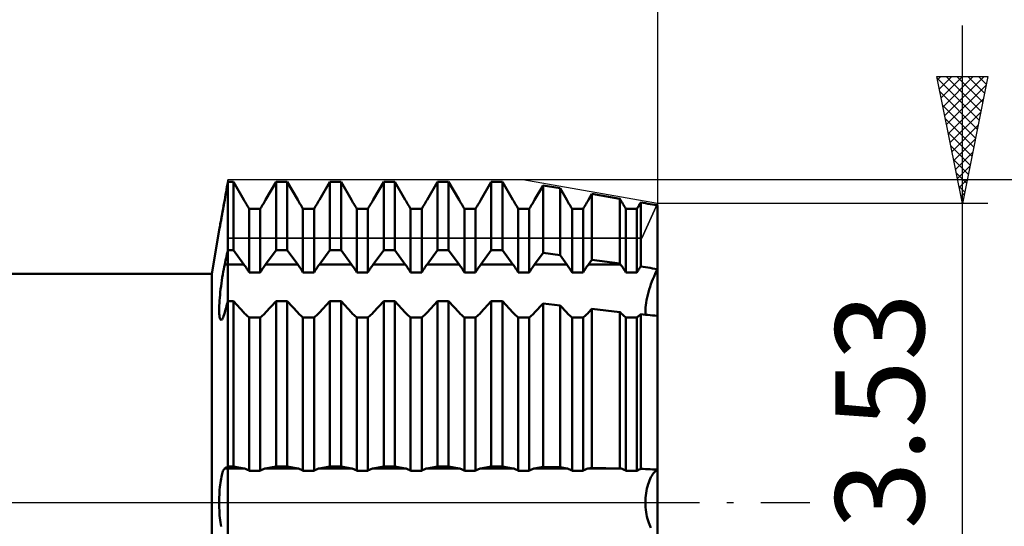
# Model space of a CAD drawing. Units: millimetres. Extents: x -27 to 180, y -41 to 49.
# Drawn here: x 115 to 154, y -1 to 19 of the extents above; entities that cross this region are included whole.
import ezdxf
from ezdxf.enums import TextEntityAlignment as Align

# ---------------------------------------------------------------- set-up
doc = ezdxf.new("R2010")
doc.units = ezdxf.units.MM
doc.header["$LTSCALE"] = 5.35
doc.linetypes.add('LONGDASH_DASH', pattern=[0.85, 0.4, -0.2, 0.05, -0.2])
for name, color, linetype in [('1', 4, 'CONTINUOUS'), ('2', 7, 'CONTINUOUS'), ('4', 2, 'LONGDASH_DASH'), ('CUT', 1, 'CONTINUOUS'), ('NOCUT', 7, 'CONTINUOUS'), ('SK2', 7, 'CONTINUOUS'), ('SK4', 2, 'LONGDASH_DASH')]:
    doc.layers.add(name, color=color, linetype=linetype)
doc.styles.get("Standard").update_dxf_attribs({"font": 'Monospac821 BT'})

msp = doc.modelspace()

# ---------------------------------------------------------------- linework, layer by layer
at = {"layer": '1', "color": 4, "linetype": 'CONTINUOUS', "lineweight": 50}
for p, q in [((123.048, 12.319), (123.065, 12.42)), ((123.048, 12.319), (123.065, 12.42)), ((123.065, 12.42), (123.083, 12.52)), ((123.065, 12.42), (123.083, 12.52)), ((123.083, 12.52), (123.1, 12.62)), ((123.083, 12.52), (123.1, 12.62)), ((123.1, 12.62), (123.319, 12.62)), ((123.1, -12.62), (123.1, 12.62)), ((123.731, 11.91), (123.319, 12.62)), ((123.319, 9.929), (123.319, 12.62)), ((124.586, 11.91), (124.998, 12.62)), ((124.586, 11.91), (124.998, 12.62)), ((124.998, 12.62), (125.436, 12.62)), ((124.998, 9.929), (124.998, 12.62)), ((125.848, 11.91), (125.436, 12.62)), ((125.436, 9.929), (125.436, 12.62)), ((126.703, 11.91), (127.115, 12.62)), ((126.703, 11.91), (127.115, 12.62)), ((127.115, 12.62), (127.553, 12.62)), ((127.115, 9.929), (127.115, 12.62)), ((127.965, 11.91), (127.553, 12.62)), ((127.553, 9.929), (127.553, 12.62)), ((128.82, 11.91), (129.232, 12.62)), ((128.82, 11.91), (129.232, 12.62)), ((129.232, 12.62), (129.67, 12.62)), ((129.232, 9.929), (129.232, 12.62)), ((130.082, 11.91), (129.67, 12.62)), ((129.67, 9.929), (129.67, 12.62)), ((130.937, 11.91), (131.349, 12.62)), ((130.937, 11.91), (131.349, 12.62)), ((131.349, 12.62), (131.787, 12.62)), ((131.349, 9.929), (131.349, 12.62)), ((132.199, 11.91), (131.787, 12.62)), ((131.787, 9.929), (131.787, 12.62)), ((133.054, 11.91), (133.466, 12.62)), ((133.054, 11.91), (133.466, 12.62)), ((133.466, 12.62), (133.904, 12.62)), ((133.466, 9.929), (133.466, 12.62)), ((134.316, 11.91), (133.904, 12.62)), ((133.904, 9.929), (133.904, 12.62)), ((135.171, 11.91), (135.502, 12.481)), ((135.171, 11.91), (135.502, 12.481)), ((136.17, 12.364), (135.502, 12.481)), ((135.502, 9.82), (135.502, 12.481)), ((122.978, 11.911), (122.995, 12.014)), ((122.978, 11.911), (122.995, 12.014)), ((122.995, 12.014), (123.013, 12.116)), ((122.995, 12.014), (123.013, 12.116)), ((123.013, 12.116), (123.03, 12.218)), ((123.013, 12.116), (123.03, 12.218)), ((123.03, 12.218), (123.048, 12.319)), ((123.03, 12.218), (123.048, 12.319)), ((136.433, 11.91), (136.17, 12.364)), ((136.17, 9.728), (136.17, 12.364)), ((137.288, 11.91), (137.423, 12.144)), ((137.288, 11.91), (137.423, 12.144)), ((138.527, 11.95), (137.423, 12.144)), ((137.423, 9.554), (137.423, 12.144)), ((122.915, 11.553), (122.935, 11.67)), ((122.919, 11.578), (122.938, 11.687)), ((122.935, 11.67), (122.956, 11.789)), ((122.938, 11.687), (122.958, 11.798)), ((122.956, 11.789), (122.978, 11.911)), ((122.958, 11.798), (122.978, 11.911)), ((123.761, 11.86), (123.731, 11.91)), ((123.79, 11.81), (123.761, 11.86)), ((123.82, 11.759), (123.79, 11.81)), ((123.85, 11.709), (123.82, 11.759)), ((123.88, 11.658), (123.85, 11.709)), ((123.91, 11.607), (123.88, 11.658)), ((124.407, 11.607), (124.437, 11.658)), ((124.407, 11.607), (124.437, 11.658)), ((124.437, 11.658), (124.467, 11.709)), ((124.437, 11.658), (124.467, 11.709)), ((124.467, 11.709), (124.497, 11.759)), ((124.467, 11.709), (124.497, 11.759)), ((124.497, 11.759), (124.527, 11.81)), ((124.497, 11.759), (124.527, 11.81)), ((124.527, 11.81), (124.556, 11.86)), ((124.527, 11.81), (124.556, 11.86)), ((124.556, 11.86), (124.586, 11.91)), ((124.556, 11.86), (124.586, 11.91)), ((125.878, 11.86), (125.848, 11.91)), ((125.907, 11.81), (125.878, 11.86)), ((125.937, 11.759), (125.907, 11.81)), ((125.967, 11.709), (125.937, 11.759)), ((125.997, 11.658), (125.967, 11.709)), ((126.027, 11.607), (125.997, 11.658)), ((126.524, 11.607), (126.554, 11.658)), ((126.524, 11.607), (126.554, 11.658)), ((126.554, 11.658), (126.584, 11.709)), ((126.554, 11.658), (126.584, 11.709)), ((126.584, 11.709), (126.614, 11.759)), ((126.584, 11.709), (126.614, 11.759)), ((126.614, 11.759), (126.644, 11.81)), ((126.614, 11.759), (126.644, 11.81)), ((126.644, 11.81), (126.673, 11.86)), ((126.644, 11.81), (126.673, 11.86)), ((126.673, 11.86), (126.703, 11.91)), ((126.673, 11.86), (126.703, 11.91)), ((127.995, 11.86), (127.965, 11.91)), ((128.024, 11.81), (127.995, 11.86)), ((128.054, 11.759), (128.024, 11.81)), ((128.084, 11.709), (128.054, 11.759)), ((128.114, 11.658), (128.084, 11.709)), ((128.144, 11.607), (128.114, 11.658)), ((128.641, 11.607), (128.671, 11.658)), ((128.641, 11.607), (128.671, 11.658)), ((128.671, 11.658), (128.701, 11.709)), ((128.671, 11.658), (128.701, 11.709)), ((128.701, 11.709), (128.731, 11.759)), ((128.701, 11.709), (128.731, 11.759)), ((128.731, 11.759), (128.761, 11.81)), ((128.731, 11.759), (128.761, 11.81)), ((128.761, 11.81), (128.79, 11.86)), ((128.761, 11.81), (128.79, 11.86)), ((128.79, 11.86), (128.82, 11.91)), ((128.79, 11.86), (128.82, 11.91)), ((130.112, 11.86), (130.082, 11.91)), ((130.141, 11.81), (130.112, 11.86)), ((130.171, 11.759), (130.141, 11.81)), ((130.201, 11.709), (130.171, 11.759)), ((130.231, 11.658), (130.201, 11.709)), ((130.261, 11.607), (130.231, 11.658)), ((130.758, 11.607), (130.788, 11.658)), ((130.758, 11.607), (130.788, 11.658)), ((130.788, 11.658), (130.818, 11.709)), ((130.788, 11.658), (130.818, 11.709)), ((130.818, 11.709), (130.848, 11.759)), ((130.818, 11.709), (130.848, 11.759)), ((130.848, 11.759), (130.878, 11.81)), ((130.848, 11.759), (130.878, 11.81)), ((130.878, 11.81), (130.908, 11.86)), ((130.878, 11.81), (130.908, 11.86)), ((130.908, 11.86), (130.937, 11.91)), ((130.908, 11.86), (130.937, 11.91)), ((132.228, 11.86), (132.199, 11.91)), ((132.258, 11.81), (132.228, 11.86)), ((132.288, 11.759), (132.258, 11.81)), ((132.318, 11.709), (132.288, 11.759)), ((132.348, 11.658), (132.318, 11.709)), ((132.378, 11.607), (132.348, 11.658)), ((132.875, 11.607), (132.905, 11.658)), ((132.875, 11.607), (132.905, 11.658)), ((132.905, 11.658), (132.935, 11.709)), ((132.905, 11.658), (132.935, 11.709)), ((132.935, 11.709), (132.965, 11.759)), ((132.935, 11.709), (132.965, 11.759)), ((132.965, 11.759), (132.995, 11.81)), ((132.965, 11.759), (132.995, 11.81)), ((132.995, 11.81), (133.024, 11.86)), ((132.995, 11.81), (133.024, 11.86)), ((133.024, 11.86), (133.054, 11.91)), ((133.024, 11.86), (133.054, 11.91)), ((134.346, 11.86), (134.316, 11.91)), ((134.375, 11.81), (134.346, 11.86)), ((134.405, 11.759), (134.375, 11.81)), ((134.435, 11.709), (134.405, 11.759)), ((134.465, 11.658), (134.435, 11.709)), ((134.495, 11.607), (134.465, 11.658)), ((134.992, 11.607), (135.022, 11.658)), ((134.992, 11.607), (135.022, 11.658)), ((135.022, 11.658), (135.052, 11.709)), ((135.022, 11.658), (135.052, 11.709)), ((135.052, 11.709), (135.082, 11.759)), ((135.052, 11.709), (135.082, 11.759)), ((135.082, 11.759), (135.112, 11.81)), ((135.082, 11.759), (135.112, 11.81)), ((135.112, 11.81), (135.141, 11.86)), ((135.112, 11.81), (135.141, 11.86)), ((135.141, 11.86), (135.171, 11.91)), ((135.141, 11.86), (135.171, 11.91)), ((136.463, 11.86), (136.433, 11.91)), ((136.492, 11.81), (136.463, 11.86)), ((136.522, 11.759), (136.492, 11.81)), ((136.552, 11.709), (136.522, 11.759)), ((136.582, 11.658), (136.552, 11.709)), ((136.612, 11.607), (136.582, 11.658)), ((137.109, 11.607), (137.139, 11.658)), ((137.109, 11.607), (137.139, 11.658)), ((137.139, 11.658), (137.169, 11.709)), ((137.139, 11.658), (137.169, 11.709)), ((137.169, 11.709), (137.199, 11.759)), ((137.169, 11.709), (137.199, 11.759)), ((137.199, 11.759), (137.229, 11.81)), ((137.199, 11.759), (137.229, 11.81)), ((137.229, 11.81), (137.258, 11.86)), ((137.229, 11.81), (137.258, 11.86)), ((137.258, 11.86), (137.288, 11.91)), ((137.258, 11.86), (137.288, 11.91)), ((138.55, 11.91), (138.527, 11.95)), ((138.527, 9.402), (138.527, 11.95)), ((138.579, 11.86), (138.55, 11.91)), ((138.609, 11.81), (138.579, 11.86)), ((138.639, 11.759), (138.609, 11.81)), ((138.669, 11.709), (138.639, 11.759)), ((138.699, 11.658), (138.669, 11.709)), ((138.729, 11.607), (138.699, 11.658)), ((139.218, 11.593), (139.239, 11.628)), ((139.218, 11.593), (139.239, 11.628)), ((139.239, 11.628), (139.26, 11.664)), ((139.239, 11.628), (139.26, 11.664)), ((139.26, 11.664), (139.281, 11.7)), ((139.26, 11.664), (139.281, 11.7)), ((139.281, 11.7), (139.302, 11.735)), ((139.281, 11.7), (139.302, 11.735)), ((139.302, 11.735), (139.323, 11.771)), ((139.302, 11.735), (139.323, 11.771)), ((139.323, 11.771), (139.344, 11.807)), ((139.323, 11.771), (139.344, 11.807)), ((139.437, 11.791), (139.344, 11.807)), ((139.344, 9.286), (139.344, 11.807)), ((139.53, 11.774), (139.437, 11.791)), ((139.624, 11.758), (139.53, 11.774)), ((139.718, 11.742), (139.624, 11.758)), ((139.812, 11.726), (139.718, 11.742)), ((139.906, 11.709), (139.812, 11.726)), ((140, 11.693), (139.906, 11.709)), ((140, 11.693), (140, 11.693)), ((140, 11.693), (140, 11.693)), ((140, 11.693), (140, 11.693)), ((140, 9.187), (140, 11.693)), ((140, 11.693), (140, 11.693)), ((140, 11.693), (140, 11.693)), ((140, 9.187), (140, 11.693)), ((122.848, 11.186), (122.865, 11.276)), ((122.857, 11.233), (122.875, 11.334)), ((122.865, 11.276), (122.882, 11.372)), ((122.875, 11.334), (122.895, 11.441)), ((122.882, 11.372), (122.9, 11.473)), ((122.895, 11.441), (122.915, 11.553)), ((122.9, 11.473), (122.919, 11.578)), ((123.94, 11.557), (123.91, 11.607)), ((123.94, 11.557), (124.377, 11.557)), ((123.94, 9.058), (123.94, 11.557)), ((124.377, 11.557), (124.407, 11.607)), ((124.377, 11.557), (124.407, 11.607)), ((124.377, 9.058), (124.377, 11.557)), ((126.057, 11.557), (126.027, 11.607)), ((126.057, 11.557), (126.494, 11.557)), ((126.057, 9.058), (126.057, 11.557)), ((126.494, 11.557), (126.524, 11.607)), ((126.494, 11.557), (126.524, 11.607)), ((126.494, 9.058), (126.494, 11.557)), ((128.174, 11.557), (128.144, 11.607)), ((128.174, 11.557), (128.611, 11.557)), ((128.174, 9.058), (128.174, 11.557)), ((128.611, 11.557), (128.641, 11.607)), ((128.611, 11.557), (128.641, 11.607)), ((128.611, 9.058), (128.611, 11.557)), ((130.291, 11.557), (130.261, 11.607)), ((130.291, 11.557), (130.728, 11.557)), ((130.291, 9.058), (130.291, 11.557)), ((130.728, 11.557), (130.758, 11.607)), ((130.728, 11.557), (130.758, 11.607)), ((130.728, 9.058), (130.728, 11.557)), ((132.408, 11.557), (132.378, 11.607)), ((132.408, 11.557), (132.845, 11.557)), ((132.408, 9.058), (132.408, 11.557)), ((132.845, 11.557), (132.875, 11.607)), ((132.845, 11.557), (132.875, 11.607)), ((132.845, 9.058), (132.845, 11.557)), ((134.525, 11.557), (134.495, 11.607)), ((134.525, 11.557), (134.962, 11.557)), ((134.525, 9.058), (134.525, 11.557)), ((134.962, 11.557), (134.992, 11.607)), ((134.962, 11.557), (134.992, 11.607)), ((134.962, 9.058), (134.962, 11.557)), ((136.642, 11.557), (136.612, 11.607)), ((136.642, 11.557), (137.079, 11.557)), ((136.642, 9.058), (136.642, 11.557)), ((137.079, 11.557), (137.109, 11.607)), ((137.079, 11.557), (137.109, 11.607)), ((137.079, 9.058), (137.079, 11.557)), ((138.759, 11.557), (138.729, 11.607)), ((138.759, 11.557), (139.196, 11.557)), ((138.759, 9.058), (138.759, 11.557)), ((139.196, 11.557), (139.218, 11.593)), ((139.196, 11.557), (139.218, 11.593)), ((139.196, 9.058), (139.196, 11.557)), ((122.776, 10.802), (122.785, 10.85)), ((122.784, 10.842), (122.794, 10.894)), ((122.785, 10.85), (122.796, 10.908)), ((122.794, 10.894), (122.805, 10.955)), ((122.796, 10.908), (122.809, 10.976)), ((122.805, 10.955), (122.818, 11.025)), ((122.809, 10.976), (122.824, 11.054)), ((122.818, 11.025), (122.833, 11.101)), ((122.824, 11.054), (122.84, 11.14)), ((122.833, 11.101), (122.848, 11.186)), ((122.84, 11.14), (122.857, 11.233)), ((122.465, 9), (122.76, 10.719)), ((122.76, 10.719), (122.761, 10.724)), ((122.761, 10.724), (122.764, 10.739)), ((122.764, 10.739), (122.769, 10.764)), ((122.769, 10.764), (122.775, 10.798)), ((122.775, 10.798), (122.784, 10.842)), ((123.031, 9.614), (123.048, 9.693)), ((123.048, 9.693), (123.066, 9.772)), ((123.066, 9.772), (123.083, 9.851)), ((123.083, 9.851), (123.1, 9.929)), ((123.1, 9.929), (123.319, 9.929)), ((123.731, 9.371), (123.319, 9.929)), ((124.586, 9.371), (124.998, 9.929)), ((124.998, 9.929), (125.436, 9.929)), ((125.848, 9.371), (125.436, 9.929)), ((126.703, 9.371), (127.115, 9.929)), ((127.115, 9.929), (127.553, 9.929)), ((127.965, 9.371), (127.553, 9.929)), ((128.82, 9.371), (129.232, 9.929)), ((129.232, 9.929), (129.67, 9.929)), ((130.082, 9.371), (129.67, 9.929)), ((130.937, 9.371), (131.349, 9.929)), ((131.349, 9.929), (131.787, 9.929)), ((132.199, 9.371), (131.787, 9.929)), ((133.054, 9.371), (133.466, 9.929)), ((133.466, 9.929), (133.904, 9.929)), ((134.316, 9.371), (133.904, 9.929)), ((135.171, 9.371), (135.502, 9.82)), ((136.17, 9.728), (135.502, 9.82)), ((136.433, 9.371), (136.17, 9.728)), ((122.958, 9.278), (122.978, 9.372)), ((122.978, 9.372), (122.995, 9.453)), ((122.995, 9.453), (123.013, 9.533)), ((123.013, 9.533), (123.031, 9.614)), ((123.1, 9.371), (123.731, 9.371)), ((123.761, 9.331), (123.731, 9.371)), ((123.79, 9.289), (123.761, 9.331)), ((124.527, 9.289), (124.556, 9.331)), ((124.556, 9.331), (124.586, 9.371)), ((124.586, 9.371), (125.848, 9.371)), ((125.878, 9.331), (125.848, 9.371)), ((125.907, 9.289), (125.878, 9.331)), ((126.644, 9.289), (126.673, 9.331)), ((126.673, 9.331), (126.703, 9.371)), ((126.703, 9.371), (127.965, 9.371)), ((127.995, 9.331), (127.965, 9.371)), ((128.024, 9.289), (127.995, 9.331)), ((128.761, 9.289), (128.79, 9.331)), ((128.79, 9.331), (128.82, 9.371)), ((128.82, 9.371), (130.082, 9.371)), ((130.112, 9.331), (130.082, 9.371)), ((130.141, 9.289), (130.112, 9.331)), ((130.878, 9.289), (130.908, 9.331)), ((130.908, 9.331), (130.937, 9.371)), ((130.937, 9.371), (132.199, 9.371)), ((132.228, 9.331), (132.199, 9.371)), ((132.258, 9.289), (132.228, 9.331)), ((132.995, 9.289), (133.024, 9.331)), ((133.024, 9.331), (133.054, 9.371)), ((133.054, 9.371), (134.316, 9.371)), ((134.346, 9.331), (134.316, 9.371)), ((134.375, 9.289), (134.346, 9.331)), ((135.112, 9.289), (135.141, 9.331)), ((135.141, 9.331), (135.171, 9.371)), ((135.171, 9.371), (136.433, 9.371)), ((136.463, 9.331), (136.433, 9.371)), ((136.492, 9.289), (136.463, 9.331)), ((137.229, 9.289), (137.258, 9.331)), ((137.258, 9.331), (137.288, 9.371)), ((137.288, 9.371), (137.423, 9.554)), ((137.288, 9.371), (138.55, 9.371)), ((138.527, 9.402), (137.423, 9.554)), ((138.55, 9.371), (138.527, 9.402)), ((138.579, 9.331), (138.55, 9.371)), ((138.609, 9.289), (138.579, 9.331)), ((68, 9), (122.465, 9)), ((122.465, -9), (122.465, 9)), ((122.882, 8.857), (122.9, 8.968)), ((122.9, 8.968), (122.919, 9.076)), ((122.919, 9.076), (122.938, 9.18)), ((122.938, 9.18), (122.958, 9.278)), ((123.82, 9.246), (123.79, 9.289)), ((123.85, 9.201), (123.82, 9.246)), ((123.88, 9.155), (123.85, 9.201)), ((123.91, 9.107), (123.88, 9.155)), ((123.94, 9.058), (123.91, 9.107)), ((123.94, 9.058), (124.377, 9.058)), ((124.377, 9.058), (124.407, 9.107)), ((124.407, 9.107), (124.437, 9.155)), ((124.437, 9.155), (124.467, 9.201)), ((124.467, 9.201), (124.497, 9.246)), ((124.497, 9.246), (124.527, 9.289)), ((125.937, 9.246), (125.907, 9.289)), ((125.967, 9.201), (125.937, 9.246)), ((125.997, 9.155), (125.967, 9.201)), ((126.027, 9.107), (125.997, 9.155)), ((126.057, 9.058), (126.027, 9.107)), ((126.057, 9.058), (126.494, 9.058)), ((126.494, 9.058), (126.524, 9.107)), ((126.524, 9.107), (126.554, 9.155)), ((126.554, 9.155), (126.584, 9.201)), ((126.584, 9.201), (126.614, 9.246)), ((126.614, 9.246), (126.644, 9.289)), ((128.054, 9.246), (128.024, 9.289)), ((128.084, 9.201), (128.054, 9.246)), ((128.114, 9.155), (128.084, 9.201)), ((128.144, 9.107), (128.114, 9.155)), ((128.174, 9.058), (128.144, 9.107)), ((128.174, 9.058), (128.611, 9.058)), ((128.611, 9.058), (128.641, 9.107)), ((128.641, 9.107), (128.671, 9.155)), ((128.671, 9.155), (128.701, 9.201)), ((128.701, 9.201), (128.731, 9.246)), ((128.731, 9.246), (128.761, 9.289)), ((130.171, 9.246), (130.141, 9.289)), ((130.201, 9.201), (130.171, 9.246)), ((130.231, 9.155), (130.201, 9.201)), ((130.261, 9.107), (130.231, 9.155)), ((130.291, 9.058), (130.261, 9.107)), ((130.291, 9.058), (130.728, 9.058)), ((130.728, 9.058), (130.758, 9.107)), ((130.758, 9.107), (130.788, 9.155)), ((130.788, 9.155), (130.818, 9.201)), ((130.818, 9.201), (130.848, 9.246)), ((130.848, 9.246), (130.878, 9.289)), ((132.288, 9.246), (132.258, 9.289)), ((132.318, 9.201), (132.288, 9.246)), ((132.348, 9.155), (132.318, 9.201)), ((132.378, 9.107), (132.348, 9.155)), ((132.408, 9.058), (132.378, 9.107)), ((132.408, 9.058), (132.845, 9.058)), ((132.845, 9.058), (132.875, 9.107)), ((132.875, 9.107), (132.905, 9.155)), ((132.905, 9.155), (132.935, 9.201)), ((132.935, 9.201), (132.965, 9.246)), ((132.965, 9.246), (132.995, 9.289)), ((134.405, 9.246), (134.375, 9.289)), ((134.435, 9.201), (134.405, 9.246)), ((134.465, 9.155), (134.435, 9.201)), ((134.495, 9.107), (134.465, 9.155)), ((134.525, 9.058), (134.495, 9.107)), ((134.525, 9.058), (134.962, 9.058)), ((134.962, 9.058), (134.992, 9.107)), ((134.992, 9.107), (135.022, 9.155)), ((135.022, 9.155), (135.052, 9.201)), ((135.052, 9.201), (135.082, 9.246)), ((135.082, 9.246), (135.112, 9.289)), ((136.522, 9.246), (136.492, 9.289)), ((136.552, 9.201), (136.522, 9.246)), ((136.582, 9.155), (136.552, 9.201)), ((136.612, 9.107), (136.582, 9.155)), ((136.642, 9.058), (136.612, 9.107)), ((136.642, 9.058), (137.079, 9.058)), ((137.079, 9.058), (137.109, 9.107)), ((137.109, 9.107), (137.139, 9.155)), ((137.139, 9.155), (137.169, 9.201)), ((137.169, 9.201), (137.199, 9.246)), ((137.199, 9.246), (137.229, 9.289)), ((138.639, 9.246), (138.609, 9.289)), ((138.669, 9.201), (138.639, 9.246)), ((138.699, 9.155), (138.669, 9.201)), ((138.729, 9.107), (138.699, 9.155)), ((138.759, 9.058), (138.729, 9.107)), ((138.759, 9.058), (139.196, 9.058)), ((139.196, 9.058), (139.218, 9.093)), ((139.218, 9.093), (139.239, 9.127)), ((139.239, 9.127), (139.26, 9.16)), ((139.26, 9.16), (139.281, 9.193)), ((139.281, 9.193), (139.302, 9.225)), ((139.302, 9.225), (139.323, 9.256)), ((139.323, 9.256), (139.344, 9.286)), ((139.437, 9.273), (139.344, 9.286)), ((139.53, 9.259), (139.437, 9.273)), ((139.624, 9.245), (139.53, 9.259)), ((139.718, 9.231), (139.624, 9.245)), ((139.812, 9.216), (139.718, 9.231)), ((139.906, 9.202), (139.812, 9.216)), ((139.867, 8.898), (139.91, 8.998)), ((139.867, 8.898), (139.91, 8.998)), ((140, 9.187), (139.906, 9.202)), ((139.91, 8.998), (139.955, 9.095)), ((139.91, 8.998), (139.955, 9.095)), ((139.955, 9.095), (140, 9.187)), ((139.955, 9.095), (140, 9.187)), ((140, 7.35), (140, 9.187)), ((122.832, 8.512), (122.847, 8.629)), ((122.847, 8.629), (122.864, 8.744)), ((122.864, 8.744), (122.882, 8.857)), ((139.71, 8.484), (139.746, 8.588)), ((139.71, 8.484), (139.746, 8.588)), ((139.746, 8.588), (139.784, 8.692)), ((139.746, 8.588), (139.784, 8.692)), ((139.784, 8.692), (139.824, 8.796)), ((139.784, 8.692), (139.824, 8.796)), ((139.824, 8.796), (139.867, 8.898)), ((139.824, 8.796), (139.867, 8.898)), ((122.783, 8.058), (122.793, 8.168)), ((122.793, 8.168), (122.804, 8.281)), ((122.804, 8.281), (122.817, 8.396)), ((122.817, 8.396), (122.832, 8.512)), ((139.594, 8.068), (139.619, 8.173)), ((139.594, 8.068), (139.619, 8.173)), ((139.619, 8.173), (139.647, 8.278)), ((139.619, 8.173), (139.647, 8.278)), ((139.647, 8.278), (139.678, 8.382)), ((139.647, 8.278), (139.678, 8.382)), ((139.678, 8.382), (139.71, 8.484)), ((139.678, 8.382), (139.71, 8.484)), ((122.761, 7.657), (122.764, 7.749)), ((122.764, 7.749), (122.768, 7.847)), ((122.768, 7.847), (122.775, 7.95)), ((122.775, 7.95), (122.783, 8.058)), ((123.048, 7.73), (123.066, 7.793)), ((123.066, 7.793), (123.083, 7.856)), ((123.083, 7.856), (123.1, 7.918)), ((123.1, 7.918), (123.319, 7.918)), ((123.731, 7.473), (123.319, 7.918)), ((123.319, 1.422), (123.319, 7.918)), ((124.586, 7.473), (124.998, 7.918)), ((124.998, 7.918), (125.436, 7.918)), ((124.998, 1.422), (124.998, 7.918)), ((125.848, 7.473), (125.436, 7.918)), ((125.436, 1.422), (125.436, 7.918)), ((126.703, 7.473), (127.115, 7.918)), ((127.115, 7.918), (127.553, 7.918)), ((127.115, 1.422), (127.115, 7.918)), ((127.965, 7.473), (127.553, 7.918)), ((127.553, 1.422), (127.553, 7.918)), ((128.82, 7.473), (129.232, 7.918)), ((129.232, 7.918), (129.67, 7.918)), ((129.232, 1.422), (129.232, 7.918)), ((130.082, 7.473), (129.67, 7.918)), ((129.67, 1.422), (129.67, 7.918)), ((130.937, 7.473), (131.349, 7.918)), ((131.349, 7.918), (131.787, 7.918)), ((131.349, 1.422), (131.349, 7.918)), ((132.199, 7.473), (131.787, 7.918)), ((131.787, 1.422), (131.787, 7.918)), ((133.054, 7.473), (133.466, 7.918)), ((133.466, 7.918), (133.904, 7.918)), ((133.466, 1.422), (133.466, 7.918)), ((134.316, 7.473), (133.904, 7.918)), ((133.904, 1.422), (133.904, 7.918)), ((135.171, 7.473), (135.502, 7.831)), ((136.17, 7.757), (135.502, 7.831)), ((135.502, 1.406), (135.502, 7.831)), ((136.433, 7.473), (136.17, 7.757)), ((136.17, 1.393), (136.17, 7.757)), ((139.535, 7.681), (139.543, 7.77)), ((139.535, 7.681), (139.543, 7.77)), ((139.543, 7.77), (139.556, 7.865)), ((139.543, 7.77), (139.556, 7.865)), ((139.556, 7.865), (139.573, 7.965)), ((139.556, 7.865), (139.573, 7.965)), ((139.573, 7.965), (139.594, 8.068)), ((139.573, 7.965), (139.594, 8.068)), ((122.76, 7.572), (122.761, 7.657)), ((122.761, 7.493), (122.76, 7.572)), ((122.764, 7.422), (122.761, 7.493)), ((122.769, 7.36), (122.764, 7.422)), ((122.934, 7.334), (122.956, 7.399)), ((122.956, 7.399), (122.978, 7.474)), ((122.978, 7.474), (122.995, 7.538)), ((122.995, 7.538), (123.013, 7.603)), ((123.013, 7.603), (123.031, 7.667)), ((123.031, 7.667), (123.048, 7.73)), ((123.761, 7.442), (123.731, 7.473)), ((123.79, 7.413), (123.761, 7.442)), ((123.82, 7.385), (123.79, 7.413)), ((123.85, 7.358), (123.82, 7.385)), ((124.467, 7.358), (124.497, 7.385)), ((124.497, 7.385), (124.527, 7.413)), ((124.527, 7.413), (124.556, 7.442)), ((124.556, 7.442), (124.586, 7.473)), ((125.878, 7.442), (125.848, 7.473)), ((125.907, 7.413), (125.878, 7.442)), ((125.937, 7.385), (125.907, 7.413)), ((125.967, 7.358), (125.937, 7.385)), ((126.584, 7.358), (126.614, 7.385)), ((126.614, 7.385), (126.644, 7.413)), ((126.644, 7.413), (126.673, 7.442)), ((126.673, 7.442), (126.703, 7.473)), ((127.995, 7.442), (127.965, 7.473)), ((128.024, 7.413), (127.995, 7.442)), ((128.054, 7.385), (128.024, 7.413)), ((128.084, 7.358), (128.054, 7.385)), ((128.701, 7.358), (128.731, 7.385)), ((128.731, 7.385), (128.761, 7.413)), ((128.761, 7.413), (128.79, 7.442)), ((128.79, 7.442), (128.82, 7.473)), ((130.112, 7.442), (130.082, 7.473)), ((130.141, 7.413), (130.112, 7.442)), ((130.171, 7.385), (130.141, 7.413)), ((130.201, 7.358), (130.171, 7.385)), ((130.818, 7.358), (130.848, 7.385)), ((130.848, 7.385), (130.878, 7.413)), ((130.878, 7.413), (130.908, 7.442)), ((130.908, 7.442), (130.937, 7.473)), ((132.228, 7.442), (132.199, 7.473)), ((132.258, 7.413), (132.228, 7.442)), ((132.288, 7.385), (132.258, 7.413)), ((132.318, 7.358), (132.288, 7.385)), ((132.935, 7.358), (132.965, 7.385)), ((132.965, 7.385), (132.995, 7.413)), ((132.995, 7.413), (133.024, 7.442)), ((133.024, 7.442), (133.054, 7.473)), ((134.346, 7.442), (134.316, 7.473)), ((134.375, 7.413), (134.346, 7.442)), ((134.405, 7.385), (134.375, 7.413)), ((134.435, 7.358), (134.405, 7.385)), ((135.052, 7.358), (135.082, 7.385)), ((135.082, 7.385), (135.112, 7.413)), ((135.112, 7.413), (135.141, 7.442)), ((135.141, 7.442), (135.171, 7.473)), ((136.463, 7.442), (136.433, 7.473)), ((136.492, 7.413), (136.463, 7.442)), ((136.522, 7.385), (136.492, 7.413)), ((136.552, 7.358), (136.522, 7.385)), ((137.169, 7.358), (137.199, 7.385)), ((137.199, 7.385), (137.229, 7.413)), ((137.229, 7.413), (137.258, 7.442)), ((137.258, 7.442), (137.288, 7.473)), ((137.288, 7.473), (137.423, 7.619)), ((138.527, 7.498), (137.423, 7.619)), ((137.423, 1.368), (137.423, 7.619)), ((138.55, 7.473), (138.527, 7.498)), ((138.527, 1.346), (138.527, 7.498)), ((138.579, 7.442), (138.55, 7.473)), ((138.609, 7.413), (138.579, 7.442)), ((138.639, 7.385), (138.609, 7.413)), ((138.669, 7.358), (138.639, 7.385)), ((139.281, 7.353), (139.302, 7.372)), ((139.302, 7.372), (139.323, 7.391)), ((139.323, 7.391), (139.344, 7.411)), ((139.437, 7.402), (139.344, 7.411)), ((139.344, 1.326), (139.344, 7.411)), ((139.53, 7.393), (139.437, 7.402)), ((139.624, 7.384), (139.53, 7.393)), ((139.531, 7.599), (139.535, 7.681)), ((139.531, 7.599), (139.535, 7.681)), ((139.532, 7.524), (139.531, 7.599)), ((139.532, 7.524), (139.531, 7.599)), ((139.537, 7.455), (139.532, 7.524)), ((139.537, 7.455), (139.532, 7.524)), ((139.547, 7.391), (139.537, 7.455)), ((139.547, 7.391), (139.537, 7.455)), ((139.718, 7.375), (139.624, 7.384)), ((139.812, 7.366), (139.718, 7.375)), ((139.906, 7.358), (139.812, 7.366)), ((122.776, 7.306), (122.769, 7.36)), ((122.785, 7.262), (122.776, 7.306)), ((122.795, 7.227), (122.785, 7.262)), ((122.807, 7.202), (122.795, 7.227)), ((122.82, 7.187), (122.807, 7.202)), ((122.835, 7.182), (122.82, 7.187)), ((122.835, 7.182), (122.853, 7.188)), ((122.853, 7.188), (122.871, 7.207)), ((122.871, 7.207), (122.891, 7.237)), ((122.891, 7.237), (122.912, 7.28)), ((122.912, 7.28), (122.934, 7.334)), ((123.88, 7.332), (123.85, 7.358)), ((123.91, 7.309), (123.88, 7.332)), ((123.94, 7.286), (123.91, 7.309)), ((123.94, 7.286), (124.377, 7.286)), ((123.94, 1.253), (123.94, 7.286)), ((124.377, 7.286), (124.407, 7.309)), ((124.377, 1.253), (124.377, 7.286)), ((124.407, 7.309), (124.437, 7.332)), ((124.437, 7.332), (124.467, 7.358)), ((125.997, 7.332), (125.967, 7.358)), ((126.027, 7.309), (125.997, 7.332)), ((126.057, 7.286), (126.027, 7.309)), ((126.057, 7.286), (126.494, 7.286)), ((126.057, 1.253), (126.057, 7.286)), ((126.494, 7.286), (126.524, 7.309)), ((126.494, 1.253), (126.494, 7.286)), ((126.524, 7.309), (126.554, 7.332)), ((126.554, 7.332), (126.584, 7.358)), ((128.114, 7.332), (128.084, 7.358)), ((128.144, 7.309), (128.114, 7.332)), ((128.174, 7.286), (128.144, 7.309)), ((128.174, 7.286), (128.611, 7.286)), ((128.174, 1.253), (128.174, 7.286)), ((128.611, 7.286), (128.641, 7.309)), ((128.611, 1.253), (128.611, 7.286)), ((128.641, 7.309), (128.671, 7.332)), ((128.671, 7.332), (128.701, 7.358)), ((130.231, 7.332), (130.201, 7.358)), ((130.261, 7.309), (130.231, 7.332)), ((130.291, 7.286), (130.261, 7.309)), ((130.291, 7.286), (130.728, 7.286)), ((130.291, 1.253), (130.291, 7.286)), ((130.728, 7.286), (130.758, 7.309)), ((130.728, 1.253), (130.728, 7.286)), ((130.758, 7.309), (130.788, 7.332)), ((130.788, 7.332), (130.818, 7.358)), ((132.348, 7.332), (132.318, 7.358)), ((132.378, 7.309), (132.348, 7.332)), ((132.408, 7.286), (132.378, 7.309)), ((132.408, 7.286), (132.845, 7.286)), ((132.408, 1.253), (132.408, 7.286)), ((132.845, 7.286), (132.875, 7.309)), ((132.845, 1.253), (132.845, 7.286)), ((132.875, 7.309), (132.905, 7.332)), ((132.905, 7.332), (132.935, 7.358)), ((134.465, 7.332), (134.435, 7.358)), ((134.495, 7.309), (134.465, 7.332)), ((134.525, 7.286), (134.495, 7.309)), ((134.525, 7.286), (134.962, 7.286)), ((134.525, 1.253), (134.525, 7.286)), ((134.962, 7.286), (134.992, 7.309)), ((134.962, 1.253), (134.962, 7.286)), ((134.992, 7.309), (135.022, 7.332)), ((135.022, 7.332), (135.052, 7.358)), ((136.582, 7.332), (136.552, 7.358)), ((136.612, 7.309), (136.582, 7.332)), ((136.642, 7.286), (136.612, 7.309)), ((136.642, 7.286), (137.079, 7.286)), ((136.642, 1.253), (136.642, 7.286)), ((137.079, 7.286), (137.109, 7.309)), ((137.079, 1.253), (137.079, 7.286)), ((137.109, 7.309), (137.139, 7.332)), ((137.139, 7.332), (137.169, 7.358)), ((138.699, 7.332), (138.669, 7.358)), ((138.729, 7.309), (138.699, 7.332)), ((138.759, 7.286), (138.729, 7.309)), ((138.759, 7.286), (139.196, 7.286)), ((138.759, 1.253), (138.759, 7.286)), ((139.196, 7.286), (139.218, 7.302)), ((139.196, 1.253), (139.196, 7.286)), ((139.218, 7.302), (139.239, 7.318)), ((139.239, 7.318), (139.26, 7.335)), ((139.26, 7.335), (139.281, 7.353)), ((140, 7.35), (139.906, 7.358)), ((140, 1.299), (140, 7.35)), ((140, 1.299), (140, 7.35)), ((122.875, 1.136), (122.892, 1.189)), ((122.892, 1.189), (122.908, 1.234)), ((122.908, 1.234), (122.925, 1.272)), ((122.925, 1.272), (122.942, 1.303)), ((122.942, 1.303), (122.96, 1.326)), ((122.96, 1.326), (122.978, 1.342)), ((122.978, 1.342), (122.995, 1.354)), ((122.978, 1.342), (123.731, 1.342)), ((122.995, 1.354), (123.013, 1.365)), ((123.013, 1.365), (123.03, 1.377)), ((123.03, 1.377), (123.048, 1.388)), ((123.048, 1.388), (123.065, 1.399)), ((123.065, 1.399), (123.083, 1.411)), ((123.083, 1.411), (123.1, 1.422)), ((123.1, 1.422), (123.319, 1.422)), ((123.731, 1.342), (123.319, 1.422)), ((123.761, 1.335), (123.731, 1.342)), ((123.79, 1.327), (123.761, 1.335)), ((123.82, 1.316), (123.79, 1.327)), ((123.85, 1.303), (123.82, 1.316)), ((123.88, 1.288), (123.85, 1.303)), ((123.91, 1.272), (123.88, 1.288)), ((123.94, 1.253), (123.91, 1.272)), ((123.94, 1.253), (124.377, 1.253)), ((124.377, 1.253), (124.407, 1.272)), ((124.407, 1.272), (124.437, 1.288)), ((124.437, 1.288), (124.467, 1.303)), ((124.467, 1.303), (124.497, 1.316)), ((124.497, 1.316), (124.527, 1.327)), ((124.527, 1.327), (124.556, 1.335)), ((124.556, 1.335), (124.586, 1.342)), ((124.586, 1.342), (124.998, 1.422)), ((124.586, 1.342), (125.848, 1.342)), ((124.998, 1.422), (125.436, 1.422)), ((125.848, 1.342), (125.436, 1.422)), ((125.878, 1.335), (125.848, 1.342)), ((125.907, 1.327), (125.878, 1.335)), ((125.937, 1.316), (125.907, 1.327)), ((125.967, 1.303), (125.937, 1.316)), ((125.997, 1.288), (125.967, 1.303)), ((126.027, 1.272), (125.997, 1.288)), ((126.057, 1.253), (126.027, 1.272)), ((126.057, 1.253), (126.494, 1.253)), ((126.494, 1.253), (126.524, 1.272)), ((126.524, 1.272), (126.554, 1.288)), ((126.554, 1.288), (126.584, 1.303)), ((126.584, 1.303), (126.614, 1.316)), ((126.614, 1.316), (126.644, 1.327)), ((126.644, 1.327), (126.673, 1.335)), ((126.673, 1.335), (126.703, 1.342)), ((126.703, 1.342), (127.115, 1.422)), ((126.703, 1.342), (127.965, 1.342)), ((127.115, 1.422), (127.553, 1.422)), ((127.965, 1.342), (127.553, 1.422)), ((127.995, 1.335), (127.965, 1.342)), ((128.024, 1.327), (127.995, 1.335)), ((128.054, 1.316), (128.024, 1.327)), ((128.084, 1.303), (128.054, 1.316)), ((128.114, 1.288), (128.084, 1.303)), ((128.144, 1.272), (128.114, 1.288)), ((128.174, 1.253), (128.144, 1.272)), ((128.174, 1.253), (128.611, 1.253)), ((128.611, 1.253), (128.641, 1.272)), ((128.641, 1.272), (128.671, 1.288)), ((128.671, 1.288), (128.701, 1.303)), ((128.701, 1.303), (128.731, 1.316)), ((128.731, 1.316), (128.761, 1.327)), ((128.761, 1.327), (128.79, 1.335)), ((128.79, 1.335), (128.82, 1.342)), ((128.82, 1.342), (129.232, 1.422)), ((128.82, 1.342), (130.082, 1.342)), ((129.232, 1.422), (129.67, 1.422)), ((130.082, 1.342), (129.67, 1.422)), ((130.112, 1.335), (130.082, 1.342)), ((130.141, 1.327), (130.112, 1.335)), ((130.171, 1.316), (130.141, 1.327)), ((130.201, 1.303), (130.171, 1.316)), ((130.231, 1.288), (130.201, 1.303)), ((130.261, 1.272), (130.231, 1.288)), ((130.291, 1.253), (130.261, 1.272)), ((130.291, 1.253), (130.728, 1.253)), ((130.728, 1.253), (130.758, 1.272)), ((130.758, 1.272), (130.788, 1.288)), ((130.788, 1.288), (130.818, 1.303)), ((130.818, 1.303), (130.848, 1.316)), ((130.848, 1.316), (130.878, 1.327)), ((130.878, 1.327), (130.908, 1.335)), ((130.908, 1.335), (130.937, 1.342)), ((130.937, 1.342), (131.349, 1.422)), ((130.937, 1.342), (132.199, 1.342)), ((131.349, 1.422), (131.787, 1.422)), ((132.199, 1.342), (131.787, 1.422)), ((132.228, 1.335), (132.199, 1.342)), ((132.258, 1.327), (132.228, 1.335)), ((132.288, 1.316), (132.258, 1.327)), ((132.318, 1.303), (132.288, 1.316)), ((132.348, 1.288), (132.318, 1.303)), ((132.378, 1.272), (132.348, 1.288)), ((132.408, 1.253), (132.378, 1.272)), ((132.408, 1.253), (132.845, 1.253)), ((132.845, 1.253), (132.875, 1.272)), ((132.875, 1.272), (132.905, 1.288)), ((132.905, 1.288), (132.935, 1.303)), ((132.935, 1.303), (132.965, 1.316)), ((132.965, 1.316), (132.995, 1.327)), ((132.995, 1.327), (133.024, 1.335)), ((133.024, 1.335), (133.054, 1.342)), ((133.054, 1.342), (133.466, 1.422)), ((133.054, 1.342), (134.316, 1.342)), ((133.466, 1.422), (133.904, 1.422)), ((134.316, 1.342), (133.904, 1.422)), ((134.346, 1.335), (134.316, 1.342)), ((134.375, 1.327), (134.346, 1.335)), ((134.405, 1.316), (134.375, 1.327)), ((134.435, 1.303), (134.405, 1.316)), ((134.465, 1.288), (134.435, 1.303)), ((134.495, 1.272), (134.465, 1.288)), ((134.525, 1.253), (134.495, 1.272)), ((134.525, 1.253), (134.962, 1.253)), ((134.962, 1.253), (134.992, 1.272)), ((134.992, 1.272), (135.022, 1.288)), ((135.022, 1.288), (135.052, 1.303)), ((135.052, 1.303), (135.082, 1.316)), ((135.082, 1.316), (135.112, 1.327)), ((135.112, 1.327), (135.141, 1.335)), ((135.141, 1.335), (135.171, 1.342)), ((135.171, 1.342), (135.502, 1.406)), ((135.171, 1.342), (136.433, 1.342)), ((136.17, 1.393), (135.502, 1.406)), ((136.433, 1.342), (136.17, 1.393)), ((136.463, 1.335), (136.433, 1.342)), ((136.492, 1.327), (136.463, 1.335)), ((136.522, 1.316), (136.492, 1.327)), ((136.552, 1.303), (136.522, 1.316)), ((136.582, 1.288), (136.552, 1.303)), ((136.612, 1.272), (136.582, 1.288)), ((136.642, 1.253), (136.612, 1.272)), ((136.642, 1.253), (137.079, 1.253)), ((137.079, 1.253), (137.109, 1.272)), ((137.109, 1.272), (137.139, 1.288)), ((137.139, 1.288), (137.169, 1.303)), ((137.169, 1.303), (137.199, 1.316)), ((137.199, 1.316), (137.229, 1.327)), ((137.229, 1.327), (137.258, 1.335)), ((137.258, 1.335), (137.288, 1.342)), ((137.288, 1.342), (137.423, 1.368)), ((137.288, 1.342), (138.55, 1.342)), ((138.527, 1.346), (137.423, 1.368)), ((138.55, 1.342), (138.527, 1.346)), ((138.579, 1.335), (138.55, 1.342)), ((138.609, 1.327), (138.579, 1.335)), ((138.639, 1.316), (138.609, 1.327)), ((138.669, 1.303), (138.639, 1.316)), ((138.699, 1.288), (138.669, 1.303)), ((138.729, 1.272), (138.699, 1.288)), ((138.759, 1.253), (138.729, 1.272)), ((138.759, 1.253), (139.196, 1.253)), ((139.196, 1.253), (139.218, 1.266)), ((139.218, 1.266), (139.239, 1.279)), ((139.239, 1.279), (139.26, 1.29)), ((139.26, 1.29), (139.281, 1.301)), ((139.281, 1.301), (139.302, 1.31)), ((139.302, 1.31), (139.323, 1.319)), ((139.323, 1.319), (139.344, 1.326)), ((139.437, 1.323), (139.344, 1.326)), ((139.53, 1.32), (139.437, 1.323)), ((139.624, 1.316), (139.53, 1.32)), ((139.718, 1.312), (139.624, 1.316)), ((139.812, 1.308), (139.718, 1.312)), ((139.906, 1.304), (139.812, 1.308)), ((139.848, 1.157), (139.885, 1.201)), ((139.848, 1.157), (139.885, 1.201)), ((139.885, 1.201), (139.923, 1.239)), ((139.885, 1.201), (139.923, 1.239)), ((140, 1.299), (139.906, 1.304)), ((139.923, 1.239), (139.961, 1.272)), ((139.923, 1.239), (139.961, 1.272)), ((139.961, 1.272), (140, 1.299)), ((139.961, 1.272), (140, 1.299)), ((140, -1.299), (140, 1.299)), ((122.796, 0.693), (122.807, 0.78)), ((122.807, 0.78), (122.819, 0.863)), ((122.819, 0.863), (122.832, 0.94)), ((122.832, 0.94), (122.845, 1.011)), ((122.845, 1.011), (122.86, 1.077)), ((122.86, 1.077), (122.875, 1.136)), ((139.634, 0.72), (139.659, 0.796)), ((139.634, 0.72), (139.659, 0.796)), ((139.659, 0.796), (139.686, 0.867)), ((139.659, 0.796), (139.686, 0.867)), ((139.686, 0.867), (139.714, 0.932)), ((139.686, 0.867), (139.714, 0.932)), ((139.714, 0.932), (139.745, 0.994)), ((139.714, 0.932), (139.745, 0.994)), ((139.745, 0.994), (139.778, 1.053)), ((139.745, 0.994), (139.778, 1.053)), ((139.778, 1.053), (139.812, 1.107)), ((139.778, 1.053), (139.812, 1.107)), ((139.812, 1.107), (139.848, 1.157)), ((139.812, 1.107), (139.848, 1.157)), ((122.767, 0.31), (122.772, 0.41)), ((122.772, 0.41), (122.779, 0.508)), ((122.779, 0.508), (122.787, 0.602)), ((122.787, 0.602), (122.796, 0.693)), ((139.557, 0.374), (139.572, 0.465)), ((139.557, 0.374), (139.572, 0.465)), ((139.572, 0.465), (139.59, 0.554)), ((139.572, 0.465), (139.59, 0.554)), ((139.59, 0.554), (139.611, 0.639)), ((139.59, 0.554), (139.611, 0.639)), ((139.611, 0.639), (139.634, 0.72)), ((139.611, 0.639), (139.634, 0.72)), ((122.76, 0), (122.761, 0.104)), ((122.761, -0.104), (122.76, 0)), ((122.761, 0.104), (122.763, 0.207)), ((122.763, 0.207), (122.767, 0.31)), ((139.531, 0), (139.532, 0.093)), ((139.531, 0), (139.532, 0.093)), ((139.532, -0.093), (139.531, 0)), ((139.532, -0.093), (139.531, 0)), ((139.532, 0.093), (139.537, 0.186)), ((139.532, 0.093), (139.537, 0.186)), ((139.537, 0.186), (139.546, 0.281)), ((139.537, 0.186), (139.546, 0.281)), ((139.546, 0.281), (139.557, 0.374)), ((139.546, 0.281), (139.557, 0.374)), ((122.763, -0.208), (122.761, -0.104)), ((122.767, -0.31), (122.763, -0.208)), ((122.772, -0.41), (122.767, -0.31)), ((139.537, -0.186), (139.532, -0.093)), ((139.537, -0.186), (139.532, -0.093)), ((139.546, -0.281), (139.537, -0.186)), ((139.546, -0.281), (139.537, -0.186)), ((139.557, -0.374), (139.546, -0.281)), ((139.557, -0.374), (139.546, -0.281)), ((139.572, -0.465), (139.557, -0.374)), ((139.572, -0.465), (139.557, -0.374)), ((122.779, -0.508), (122.772, -0.41)), ((122.787, -0.603), (122.779, -0.508)), ((122.796, -0.694), (122.787, -0.603)), ((122.807, -0.781), (122.796, -0.694)), ((139.59, -0.554), (139.572, -0.465)), ((139.59, -0.554), (139.572, -0.465)), ((139.611, -0.639), (139.59, -0.554)), ((139.611, -0.639), (139.59, -0.554)), ((139.634, -0.72), (139.611, -0.639)), ((139.634, -0.72), (139.611, -0.639)), ((139.659, -0.796), (139.634, -0.72)), ((139.659, -0.796), (139.634, -0.72)), ((122.819, -0.863), (122.807, -0.781)), ((122.832, -0.94), (122.819, -0.863)), ((139.686, -0.867), (139.659, -0.796)), ((139.686, -0.867), (139.659, -0.796)), ((139.714, -0.932), (139.686, -0.867)), ((139.714, -0.932), (139.686, -0.867)), ((139.745, -0.994), (139.714, -0.932)), ((139.745, -0.994), (139.714, -0.932))]:
    msp.add_line(p, q, dxfattribs=at)
msp.add_ellipse((123.1, 13.521), major_axis=(5.87, 0), ratio=0.707107, start_param=4.69153, end_param=4.712389, dxfattribs=at)
at = {"layer": '2', "color": 7, "linetype": 'CONTINUOUS', "lineweight": 25}
for p, q in [((140, 25.7), (140, 9)), ((152, -18.765), (152, 18.765)), ((152, 11.765), (151, 16.765)), ((151, 16.765), (153, 16.765)), ((151.016, 16.686), (152.656, 15.046)), ((151.026, 16.637), (151.154, 16.765)), ((151.096, 16.283), (151.578, 16.765)), ((151.167, 15.93), (152.002, 16.765)), ((151.238, 15.576), (152.426, 16.765)), ((151.308, 15.223), (152.851, 16.765)), ((151.361, 16.765), (152.727, 15.399)), ((151.786, 16.765), (152.798, 15.753)), ((153, 16.765), (152, 11.765)), ((152.21, 16.765), (152.868, 16.107)), ((152.634, 16.765), (152.939, 16.46)), ((151.379, 14.869), (152.931, 16.421)), ((151.122, 16.156), (152.585, 14.692)), ((151.45, 14.516), (152.825, 15.891)), ((151.228, 15.626), (152.515, 14.339)), ((151.521, 14.162), (152.719, 15.361)), ((151.334, 15.095), (152.444, 13.985)), ((151.591, 13.809), (152.613, 14.83)), ((151.44, 14.565), (152.373, 13.632)), ((151.546, 14.035), (152.303, 13.278)), ((151.662, 13.455), (152.507, 14.3)), ((151.733, 13.101), (152.401, 13.77)), ((151.652, 13.504), (152.232, 12.925)), ((151.803, 12.748), (152.295, 13.239)), ((151.758, 12.974), (152.161, 12.571)), ((168, 12.7), (134.71, 12.7)), ((151.864, 12.444), (152.09, 12.217)), ((151.874, 12.394), (152.189, 12.709)), ((151.945, 12.041), (152.083, 12.179)), ((153, 11.765), (140, 11.765)), ((151.97, 11.913), (152.02, 11.864))]:
    msp.add_line(p, q, dxfattribs=at)
at = {"layer": '4', "color": 2, "linetype": 'LONGDASH_DASH', "lineweight": 25}
msp.add_line((68, 0), (140, 0), dxfattribs=at)
at = {"layer": 'CUT', "color": 1, "linetype": 'CONTINUOUS', "lineweight": 25}
for p, q in [((134.71, 12.7), (123.1, 12.7)), ((123.1, 12.7), (123.1, 10.399)), ((140, 11.765), (134.71, 12.7)), ((139.392, 10.399), (140, 11.765)), ((123.1, 10.399), (139.392, 10.399))]:
    msp.add_line(p, q, dxfattribs=at)
at = {"layer": 'NOCUT', "color": 7, "linetype": 'CONTINUOUS', "lineweight": 25}
for p, q in [((123.1, 12.7), (122.465, 9)), ((123.1, 10.399), (123.1, 12.7)), ((140, 11.765), (139.392, 10.399)), ((140, 0), (140, 11.765)), ((139.392, 10.399), (123.1, 10.399)), ((122.465, 9), (84, 9)), ((84, 0), (140, 0))]:
    msp.add_line(p, q, dxfattribs=at)
at = {"layer": 'SK2', "color": 7, "linetype": 'CONTINUOUS', "lineweight": 25}
msp.add_line((140, 43.7), (140, 12.7), dxfattribs=at)
at = {"layer": 'SK4', "color": 2, "linetype": 'LONGDASH_DASH', "lineweight": 25}
msp.add_line((-6, 0), (146, 0), dxfattribs=at)

# ---------------------------------------------------------------- texts
at = {"layer": '2', "color": 7, "linetype": 'CONTINUOUS', "lineweight": 25}
msp.add_text('23.53', height=3.5, rotation=90, dxfattribs=at).set_placement((150.5, 2.275), align=Align.CENTER)

doc.saveas('drawing.dxf')
